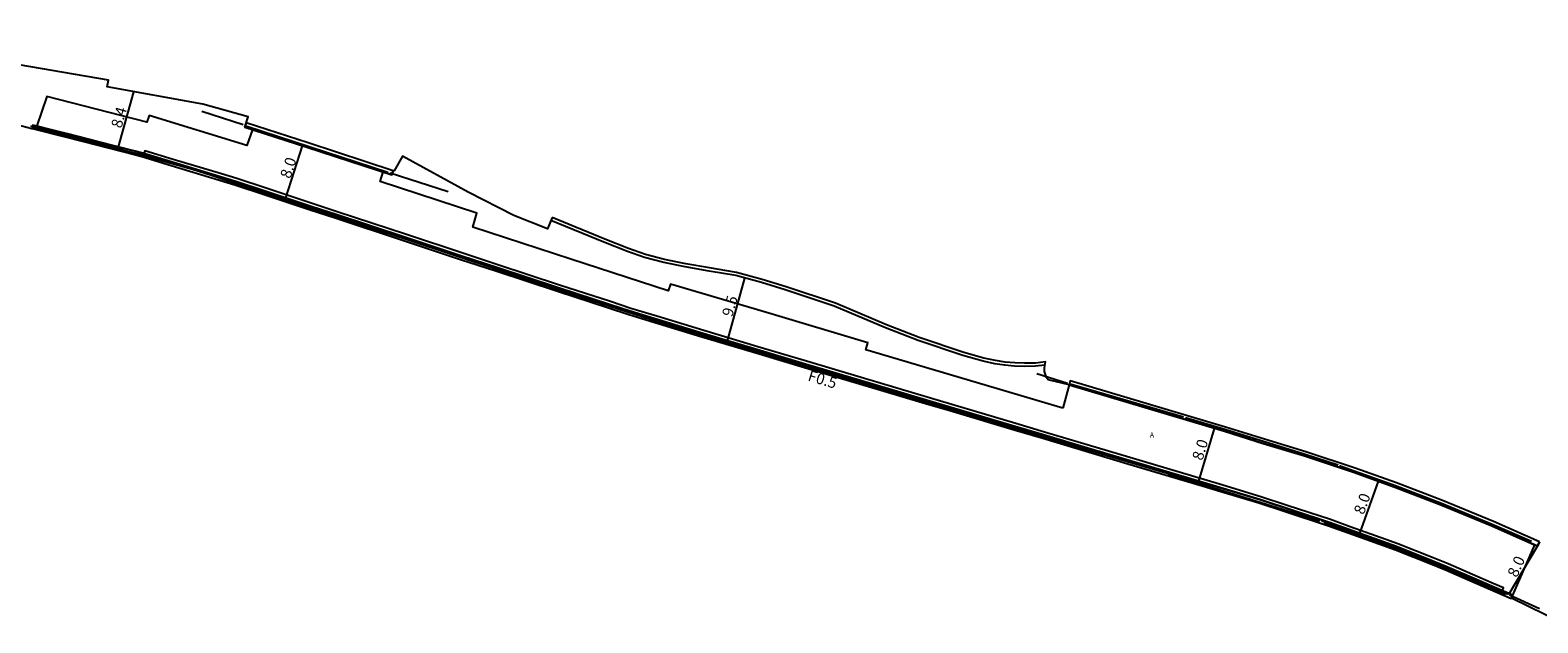
# Model space of a CAD drawing. Units: metres. Extents: x -24000 to -21600, y -108000 to -105000.
# Drawn here: x -22324 to -22104, y -106425 to -106339 of the extents above; entities that cross this region are included whole.
import ezdxf

# ---------------------------------------------------------------- set-up
doc = ezdxf.new("R2010")
doc.units = ezdxf.units.M
doc.header["$LTSCALE"] = 2.5
for name, color, linetype in [('側溝・桝', 7, 'Continuous'), ('幅員', 7, 'Continuous'), ('歩道・分離帯・安全施設', 7, 'Continuous'), ('舗装', 7, 'Continuous'), ('道路', 7, 'Continuous')]:
    doc.layers.add(name, color=color, linetype=linetype)
doc.styles.add('YOKO_DECO', font='txt')

msp = doc.modelspace()

# ---------------------------------------------------------------- linework, layer by layer
at = {"layer": '側溝・桝'}
for points in [[(-22109, -106420.44), (-22108.82, -106420.03), (-22110.33, -106419.37), (-22112.56, -106418.4), (-22116.89, -106416.51), (-22119.07, -106415.65), (-22124.24, -106413.58), (-22125.98, -106412.96), (-22131.16, -106411.1), (-22134.04, -106410.06), (-22140.36, -106408), (-22144.24, -106406.73), (-22149.76, -106405.06), (-22152.51, -106404.23), (-22163.34, -106400.99), (-22175.77, -106397.28), (-22179.94, -106396.04), (-22192.4, -106392.34), (-22202.51, -106389.34), (-22210.51, -106386.94), (-22217.61, -106384.83), (-22225.48, -106382.49), (-22232.33, -106380.39), (-22236.11, -106379.24), (-22239.11, -106378.26), (-22246.53, -106375.84), (-22255.53, -106372.88), (-22260.66, -106371.19), (-22268.84, -106368.48), (-22278.99, -106365.14), (-22282.61, -106363.94), (-22289.32, -106361.72), (-22293.61, -106360.3), (-22295.87, -106359.62), (-22302.89, -106357.5), (-22307.04, -106356.24), (-22307.17, -106356.67)], [(-22175.72, -106387.54), (-22177.07, -106387.69), (-22178.71, -106387.72), (-22180.14, -106387.66), (-22181.56, -106387.54), (-22183.04, -106387.32), (-22184.75, -106386.96), (-22187.7, -106386.11), (-22194.23, -106383.93), (-22198.99, -106382.08), (-22206.46, -106378.94), (-22213.62, -106376.54), (-22217.09, -106375.49), (-22220.82, -106374.46), (-22224.72, -106373.79), (-22228.18, -106373.19), (-22231.33, -106372.55), (-22234.15, -106371.83), (-22236.62, -106370.93), (-22240.08, -106369.58), (-22247.81, -106366.43)]]:
    msp.add_lwpolyline(points, dxfattribs=at)
at = {"layer": '幅員'}
for points in [[(-22310.9, -106355.66), (-22308.62, -106347.63)], [(-22286.48, -106363.13), (-22284.02, -106355.52)], [(-22222.03, -106383.98), (-22219.49, -106374.83)], [(-22153.26, -106404.47), (-22150.96, -106396.76)], [(-22129.75, -106412.08), (-22127.04, -106404.46)], [(-22107.47, -106421.1), (-22104.22, -106413.75)]]:
    msp.add_lwpolyline(points, dxfattribs=at)
at = {"layer": '歩道・分離帯・安全施設'}
for points in [[(-22292.71, -106352.48), (-22298.74, -106350.51)], [(-22323.72, -106352.59), (-22315.56, -106354.68), (-22301.93, -106358.35), (-22291.14, -106361.75), (-22273.68, -106367.51), (-22261.1, -106371.65), (-22247.67, -106376.06), (-22228.77, -106382.12), (-22213.18, -106386.75), (-22200.47, -106390.53), (-22182.17, -106396), (-22169.3, -106399.83), (-22162.69, -106401.8), (-22135.59, -106410.23)], [(-22158.22, -106403.26), (-22171.24, -106399.39), (-22184.65, -106395.4), (-22198.11, -106391.43), (-22211.46, -106387.43), (-22221.11, -106384.55), (-22230.69, -106381.69), (-22244.07, -106377.43), (-22255.37, -106373.65), (-22268.77, -106369.26), (-22287.65, -106363.09), (-22299.07, -106359.29), (-22304.92, -106357.63), (-22323.45, -106352.82)], [(-22262.77, -106362.22), (-22271.22, -106359.52)], [(-22172.43, -106390.19), (-22176.9, -106388.79)], [(-22155.52, -106395.13), (-22172.01, -106390.29)], [(-22132.92, -106402.1), (-22137.75, -106400.56), (-22143.82, -106398.68), (-22149.49, -106396.92), (-22155.22, -106395.21)], [(-22157.72, -106403.54), (-22146.62, -106406.85), (-22135.75, -106410.38)], [(-22104.73, -106413.26), (-22110.45, -106410.77), (-22117.86, -106407.71), (-22124.57, -106405.14), (-22130.6, -106402.98), (-22132.76, -106402.22)], [(-22135.3, -106410.24), (-22127.19, -106413.12), (-22116.07, -106417.53), (-22108.18, -106420.95)], [(-22134.97, -106410.49), (-22125.54, -106413.89), (-22114.48, -106418.34), (-22108.52, -106420.94)], [(-22107.94, -106421.06), (-22103.58, -106423.04)]]:
    msp.add_lwpolyline(points, dxfattribs=at)
msp.add_lwpolyline([(-22271.59, -106359.41), (-22292.15, -106352.69)], close=True, dxfattribs=at)
at = {"layer": '道路'}
for points in [[(-22292.43, -106352.81), (-22291.94, -106351.31), (-22298.56, -106349.44), (-22312.51, -106346.93), (-22312.35, -106345.94), (-22346.98, -106339.99), (-22354.32, -106338.65), (-22363.36, -106339.81), (-22371.02, -106340.62), (-22388.56, -106342.6), (-22388.58, -106342.39), (-22400, -106345.43)], [(-22323.37, -106352.49), (-22323.52, -106353.07), (-22327.19, -106352.07), (-22333.63, -106350.96), (-22339.15, -106350.33), (-22342.45, -106350), (-22344.74, -106349.81), (-22347.69, -106349.66), (-22353.98, -106349.64), (-22360.6, -106349.81), (-22366.36, -106350.21), (-22368.32, -106350.38), (-22373.29, -106351.01), (-22378.31, -106351.71), (-22389.68, -106353.55), (-22396.47, -106354.94), (-22400, -106355.62)], [(-22107.47, -106421.1), (-22117.06, -106416.93), (-22124.4, -106414), (-22134.18, -106410.49), (-22144.38, -106407.15), (-22152.64, -106404.66), (-22166.67, -106400.46), (-22180.07, -106396.47), (-22192.53, -106392.77), (-22202.64, -106389.77), (-22210.63, -106387.37), (-22225.6, -106382.91), (-22236.25, -106379.67), (-22244.11, -106377.1), (-22251.05, -106374.83), (-22265.69, -106370), (-22282.75, -106364.37), (-22293.74, -106360.73), (-22308.43, -106356.29), (-22323.37, -106352.49)], [(-22270.99, -106359.76), (-22283.41, -106355.71), (-22292.43, -106352.81)], [(-22247.63, -106365.99), (-22248.31, -106367.65), (-22253.2, -106365.69), (-22259.85, -106362.27), (-22269.43, -106357.03), (-22270.66, -106359.17), (-22270.79, -106359.15), (-22270.99, -106359.76)], [(-22103.57, -106413.32), (-22103.83, -106413.92), (-22110.53, -106410.96), (-22117.94, -106407.9), (-22124.65, -106405.32), (-22130.69, -106403.16), (-22137.84, -106400.78), (-22143.87, -106398.94), (-22149.54, -106397.18), (-22172.2, -106390.42), (-22175.25, -106389.69), (-22175.47, -106389.34), (-22175.65, -106388.9), (-22175.76, -106388.44), (-22175.8, -106387.93), (-22175.63, -106387.06), (-22177.1, -106387.22), (-22178.7, -106387.25), (-22180.11, -106387.18), (-22181.51, -106387.07), (-22182.95, -106386.85), (-22184.64, -106386.5), (-22187.56, -106385.66), (-22194.06, -106383.48), (-22198.81, -106381.64), (-22206.29, -106378.5), (-22213.48, -106376.09), (-22216.96, -106375.04), (-22220.72, -106373.99), (-22224.63, -106373.32), (-22228.09, -106372.72), (-22231.23, -106372.09), (-22234.01, -106371.38), (-22236.46, -106370.49), (-22239.9, -106369.14), (-22247.63, -106365.99)], [(-22100.3, -106425.12), (-22107.65, -106421.5), (-22107.47, -106421.1)]]:
    msp.add_lwpolyline(points, dxfattribs=at)
for points in [[(-22173.08, -106393.82), (-22201.86, -106385.27), (-22201.57, -106384.25), (-22216, -106379.96), (-22230.33, -106375.69), (-22230.7, -106376.69), (-22244.9, -106372.04), (-22259.18, -106367.37), (-22258.59, -106365.36), (-22272.71, -106360.75), (-22272.28, -106359.34), (-22283.41, -106355.71), (-22291.35, -106353.15), (-22292.13, -106355.46), (-22306.4, -106351.1), (-22306.76, -106352.06), (-22321.33, -106348.34), (-22322.81, -106352.63), (-22308.43, -106356.29), (-22293.74, -106360.73), (-22282.75, -106364.37), (-22265.69, -106370), (-22251.05, -106374.83), (-22244.11, -106377.1), (-22236.25, -106379.67), (-22225.6, -106382.91), (-22210.63, -106387.37), (-22202.64, -106389.77), (-22192.53, -106392.77), (-22180.07, -106396.47), (-22166.67, -106400.46), (-22152.64, -106404.66), (-22144.38, -106407.15), (-22134.18, -106410.49), (-22124.4, -106414), (-22117.06, -106416.93), (-22107.98, -106420.88), (-22103.83, -106413.92), (-22110.53, -106410.96), (-22117.94, -106407.9), (-22124.65, -106405.32), (-22130.69, -106403.16), (-22137.84, -106400.78), (-22143.87, -106398.94), (-22149.54, -106397.18), (-22172.2, -106390.42)], [(-22323.49, -106352.98), (-22318.44, -106354.26), (-22314.1, -106355.36), (-22308.57, -106356.77), (-22307.48, -106357.1), (-22303.17, -106358.4), (-22296.15, -106360.52), (-22293.89, -106361.2), (-22289.62, -106362.62), (-22282.9, -106364.84), (-22279.28, -106366.04), (-22269.14, -106369.38), (-22260.96, -106372.09), (-22255.83, -106373.78), (-22246.82, -106376.74), (-22239.4, -106379.16), (-22236.4, -106380.15), (-22232.61, -106381.3), (-22225.75, -106383.39), (-22217.88, -106385.74), (-22210.78, -106387.85), (-22202.78, -106390.25), (-22196.9, -106391.99), (-22192.67, -106393.25), (-22189.6, -106394.16), (-22180.21, -106396.95), (-22176.04, -106398.19), (-22163.61, -106401.9), (-22152.78, -106405.14), (-22150.03, -106405.97), (-22144.53, -106407.63), (-22140.65, -106408.9), (-22134.34, -106410.96), (-22131.48, -106411.99), (-22126.3, -106413.85), (-22124.58, -106414.47), (-22119.42, -106416.53), (-22117.26, -106417.39), (-22112.94, -106419.27), (-22110.71, -106420.24), (-22107.67, -106421.56), (-22107.47, -106421.1), (-22110.51, -106419.78), (-22112.74, -106418.81), (-22117.06, -106416.93), (-22119.23, -106416.06), (-22124.4, -106414), (-22126.13, -106413.38), (-22131.31, -106411.52), (-22134.18, -106410.49), (-22140.5, -106408.42), (-22144.38, -106407.15), (-22149.89, -106405.49), (-22152.64, -106404.66), (-22163.46, -106401.42), (-22175.9, -106397.71), (-22180.07, -106396.47), (-22189.46, -106393.68), (-22192.53, -106392.77), (-22196.75, -106391.51), (-22202.64, -106389.77), (-22210.63, -106387.37), (-22217.73, -106385.26), (-22225.6, -106382.91), (-22232.46, -106380.82), (-22236.25, -106379.67), (-22239.25, -106378.69), (-22246.67, -106376.26), (-22255.67, -106373.3), (-22260.8, -106371.61), (-22268.98, -106368.91), (-22279.13, -106365.56), (-22282.75, -106364.37), (-22289.46, -106362.14), (-22293.74, -106360.73), (-22296, -106360.04), (-22303.02, -106357.92), (-22307.34, -106356.62), (-22308.43, -106356.29), (-22313.98, -106354.88), (-22318.32, -106353.78), (-22323.37, -106352.49)], [(-22270.79, -106359.15), (-22283.22, -106355.1), (-22292.23, -106352.19), (-22292.43, -106352.81), (-22283.41, -106355.71), (-22270.99, -106359.76)], [(-22103.57, -106413.32), (-22110.27, -106410.36), (-22117.7, -106407.29), (-22124.42, -106404.7), (-22130.47, -106402.54), (-22137.64, -106400.16), (-22143.68, -106398.31), (-22149.35, -106396.55), (-22172.02, -106389.79), (-22172.2, -106390.42), (-22149.54, -106397.18), (-22143.87, -106398.94), (-22137.84, -106400.78), (-22130.69, -106403.16), (-22124.65, -106405.32), (-22117.94, -106407.9), (-22110.53, -106410.96), (-22103.83, -106413.92)]]:
    msp.add_lwpolyline(points, close=True, dxfattribs=at)

# ---------------------------------------------------------------- texts
at = {"layer": '側溝・桝'}
msp.add_text('F0.5', height=1.6, rotation=343, dxfattribs=at).set_placement((-22210.42, -106389.75))
at = {"layer": '幅員'}
for s, rotation, p in [('8.4', 74, (-22310.46, -106353.05)), ('8.0', 72, (-22285.82, -106360.41)), ('9.5', 74, (-22221.33, -106380.57)), ('8.0', 73, (-22152.75, -106401.54)), ('8.0', 70, (-22129.21, -106409.43)), ('8.0', 66, (-22106.85, -106418.61))]:
    msp.add_text(s, height=1.6, rotation=rotation, dxfattribs=at).set_placement(p)
at = {"layer": '舗装', "style": 'YOKO_DECO'}
msp.add_text('A', height=0.75, dxfattribs=at).set_placement((-22160.41, -106398.09, 139.67))

doc.saveas('drawing.dxf')
